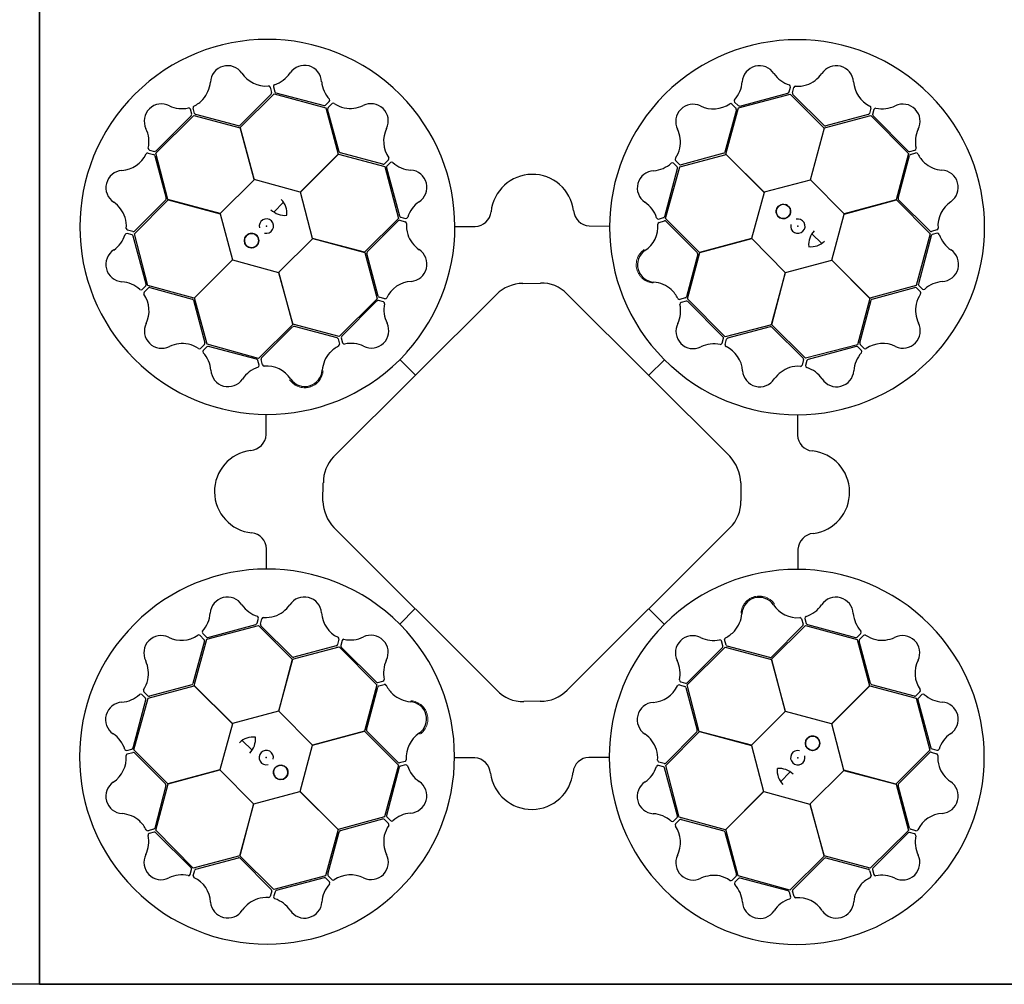
# Model space of a CAD drawing. Units: millimetres. Extents: x 2770 to 18421, y 10105 to 20375.
# Drawn here: x 13708 to 14309, y 18425 to 19013 of the extents above; entities that cross this region are included whole.
import ezdxf

# ---------------------------------------------------------------- set-up
doc = ezdxf.new("R2010")
doc.units = ezdxf.units.MM
doc.layers.add('ACO STORM-BRIXX', color=7, linetype='Continuous')

# ---------------------------------------------------------------- blocks, each defined once
blk = doc.blocks.new('StormBrixx Horizontal')
at = {"layer": 'ACO STORM-BRIXX', "ltscale": 0.005}
for p, q in [((600, 600), (1200, 600)), ((1200, 600), (600, 600)), ((1200, 600), (1200, 0))]:
    blk.add_line(p, q, dxfattribs=at)
at = {"layer": 'ACO STORM-BRIXX'}
for p, q in [((740.17, 546.55), (741.05, 543.23)), ((742.19, 546.79), (743.03, 543.77)), ((1056.53, 543.62), (1057.36, 546.65)), ((1058.56, 543.09), (1059.43, 546.41)), ((740.79, 542.26), (721.82, 523.28)), ((721.87, 521.9), (742.65, 542.55)), ((742.65, 542.55), (774.13, 533.92)), ((743.75, 543.05), (773.06, 535.29)), ((1025.68, 533.98), (1057.26, 542.24)), ((1026.53, 535.04), (1055.82, 542.9)), ((1057.26, 542.24), (1077.92, 521.62)), ((1077.83, 523.16), (1058.82, 542.12)), ((774.03, 535.55), (776.26, 537.77)), ((775.53, 534.09), (777.93, 536.53)), ((1021.69, 536.29), (1024.11, 533.85)), ((1023.32, 537.51), (1025.56, 535.3)), ((670.45, 506.32), (693.67, 529.26)), ((670.69, 507.7), (692.13, 529.14)), ((692.39, 530.12), (691.59, 533.16)), ((694.17, 530.53), (693.26, 533.84)), ((693.67, 529.26), (721.87, 521.74)), ((720.86, 522.98), (694.89, 529.82)), ((774.13, 533.92), (781.72, 505.73)), ((782.32, 507.2), (775.27, 533.11)), ((1024.37, 532.88), (1017.37, 506.97)), ((1018, 505.71), (1025.68, 533.98)), ((1078.01, 521.76), (1106.33, 529.25)), ((1104.76, 529.81), (1078.82, 522.94)), ((1106.38, 533.83), (1105.47, 530.52)), ((1106.33, 529.25), (1129.27, 506.03)), ((1108.25, 533.03), (1107.45, 529.99)), ((1107.71, 529.01), (1129.15, 507.57)), ((730.48, 490.17), (721.87, 521.9)), ((721.87, 521.74), (730.38, 490.07)), ((1077.92, 521.62), (1069.45, 489.94)), ((1069.6, 489.97), (1078.01, 521.76)), ((665.87, 506.37), (669.18, 505.46)), ((666.67, 508.24), (669.71, 507.44)), ((669.89, 504.75), (676.76, 478.81)), ((677.94, 478), (670.45, 506.32)), ((781.72, 505.73), (758.55, 482.53)), ((758.69, 482.48), (781.87, 505.81)), ((781.87, 505.81), (810.14, 498.14)), ((808.97, 499.56), (783.06, 506.52)), ((989.89, 497.97), (1018.08, 505.56)), ((1016.68, 506.23), (990.76, 499.23)), ((1041.32, 482.53), (1018, 505.71)), ((1018.08, 505.56), (1041.28, 482.39)), ((1129.27, 506.03), (1121.75, 477.82)), ((1122.99, 478.84), (1129.83, 504.81)), ((1130.13, 507.31), (1133.17, 508.11)), ((1130.54, 505.53), (1133.84, 506.44)), ((812.38, 502.24), (809.95, 499.82)), ((810.14, 498.14), (818.4, 466.56)), ((813.6, 500.61), (811.4, 498.38)), ((988.32, 498), (986.1, 500.23)), ((989.78, 499.49), (987.34, 501.9)), ((811.14, 497.4), (819.05, 468.13)), ((980.76, 467.72), (988.58, 497.02)), ((981.26, 466.49), (989.89, 497.97)), ((730.38, 490.07), (709.72, 469.59)), ((758.55, 482.53), (730.48, 490.17)), ((1069.45, 489.94), (1041.32, 482.53)), ((1090.08, 469.32), (1069.6, 489.97)), ((766.1, 454.36), (758.69, 482.48)), ((1041.28, 482.39), (1033.64, 454.32)), ((657.46, 457.25), (678.08, 477.91)), ((676.54, 477.82), (657.58, 458.81)), ((709.72, 469.59), (677.94, 478)), ((678.08, 477.91), (709.76, 469.44)), ((742.48, 470.44), (748.35, 476.49)), ((1121.75, 477.82), (1090.08, 469.32)), ((1090.18, 469.22), (1121.91, 477.83)), ((1121.91, 477.83), (1142.56, 457.05)), ((1142.27, 458.91), (1123.29, 477.88)), ((709.76, 469.44), (717.17, 441.32)), ((1082.53, 441.15), (1090.18, 469.22)), ((818.4, 466.56), (797.78, 445.89)), ((799.35, 446.08), (818.27, 465.12)), ((819.25, 465.39), (822.57, 464.52)), ((819.77, 467.41), (822.8, 466.59)), ((977.02, 466.17), (980.05, 467.01)), ((977.26, 464.15), (980.58, 465.03)), ((1001.9, 445.71), (981.26, 466.49)), ((981.56, 464.76), (1000.5, 445.76)), ((656.08, 456.52), (653.05, 457.35)), ((656.6, 458.55), (653.29, 459.42)), ((665.72, 425.67), (657.46, 457.25)), ((852.97, 461.71), (865.21, 461.71)), ((934.75, 461.93), (946.85, 461.91)), ((1070.45, 457.21), (1076.49, 451.35)), ((1142.56, 457.05), (1133.93, 425.57)), ((1146.56, 459.52), (1143.24, 458.65)), ((1146.8, 457.51), (1143.77, 456.67)), ((664.66, 426.53), (656.8, 455.81)), ((745.48, 433.73), (766.14, 454.21)), ((797.78, 445.89), (766.1, 454.36)), ((766.14, 454.21), (797.92, 445.8)), ((1033.64, 454.32), (1001.9, 445.71)), ((1002.07, 445.71), (1033.74, 454.22)), ((1033.74, 454.22), (1054.22, 433.56)), ((1143.06, 455.95), (1135.3, 426.64)), ((797.92, 445.8), (805.41, 417.48)), ((806.04, 419.17), (799.13, 445.09)), ((1000.8, 444.8), (993.91, 418.84)), ((994.55, 417.5), (1002.07, 445.71)), ((717.17, 441.32), (693.99, 417.99)), ((694.14, 418.07), (717.31, 441.27)), ((717.31, 441.27), (745.38, 433.63)), ((1054.37, 433.6), (1082.49, 441.01)), ((1082.49, 441.01), (1105.82, 417.83)), ((1105.74, 417.98), (1082.53, 441.15)), ((745.38, 433.63), (753.98, 401.89)), ((753.99, 402.06), (745.48, 433.73)), ((1054.22, 433.56), (1045.81, 401.77)), ((1045.9, 401.92), (1054.37, 433.6)), ((894.84, 427.36), (904.83, 427.53)), ((662.19, 423.31), (664.4, 425.55)), ((663.41, 421.68), (665.84, 424.1)), ((693.99, 417.99), (665.72, 425.67)), ((666.82, 424.36), (692.72, 417.36)), ((779.24, 321.82), (878.5, 420.63)), ((921.33, 420.67), (1020.6, 321.6)), ((1133.93, 425.57), (1105.74, 417.98)), ((1107.21, 417.38), (1133.12, 424.43)), ((1134.1, 424.17), (1136.54, 421.76)), ((1135.56, 425.66), (1137.78, 423.44)), ((693.47, 416.67), (700.47, 390.75)), ((701.73, 389.88), (694.14, 418.07)), ((805.41, 417.48), (782.2, 394.54)), ((805.25, 416.21), (783.85, 394.73)), ((809.27, 415.68), (806.23, 416.47)), ((810.07, 417.55), (806.76, 418.45)), ((993.2, 418.12), (989.9, 417.22)), ((993.76, 416.11), (990.73, 415.31)), ((1017.49, 394.28), (994.55, 417.5)), ((1016.22, 394.45), (994.74, 415.85)), ((1105.82, 417.83), (1098.14, 389.56)), ((1099.57, 390.72), (1106.53, 416.64)), ((753.98, 401.89), (733.2, 381.25)), ((734.93, 381.55), (753.94, 400.49)), ((782.2, 394.54), (753.99, 402.06)), ((754.9, 400.79), (780.85, 393.91)), ((1045.81, 401.77), (1017.49, 394.28)), ((1019.17, 393.65), (1045.1, 400.57)), ((1066.57, 381.3), (1045.9, 401.92)), ((1046.09, 400.35), (1065.13, 381.42)), ((781.57, 393.19), (782.48, 389.89)), ((783.59, 393.75), (784.39, 390.72)), ((1015.69, 390.43), (1016.48, 393.47)), ((1017.56, 389.63), (1018.46, 392.94)), ((700.21, 389.77), (697.8, 387.33)), ((701.7, 388.31), (699.47, 386.1)), ((733.2, 381.25), (701.73, 389.88)), ((731.98, 380.75), (702.68, 388.57)), ((823.05, 384.48), (823.29, 384.75)), ((1098.14, 389.56), (1066.57, 381.3)), ((1097.41, 388.56), (1068.14, 380.65)), ((1100.62, 386.09), (1098.38, 388.3)), ((1102.25, 387.32), (1099.83, 389.75)), ((733.53, 377.01), (732.69, 380.04)), ((735.54, 377.25), (734.67, 380.57)), ((819.29, 380.54), (828.72, 371.07)), ((980.55, 380.4), (971.08, 370.98)), ((1065.4, 380.45), (1064.53, 377.13)), ((1067.42, 379.93), (1066.6, 376.9)), ((984.49, 376.65), (984.76, 376.41)), ((737.77, 334.74), (737.79, 346.84)), ((1061.72, 346.73), (1061.72, 334.49)), ((772.52, 294.33), (772.52, 305.32)), ((1027.3, 305.49), (1027.08, 294.23)), ((878.6, 179.11), (779.34, 278.05)), ((1020.93, 278.41), (921.62, 179.44)), ((737.99, 252.96), (737.99, 265.2)), ((1061.93, 264.95), (1061.92, 252.85)), ((819.15, 219.29), (828.62, 228.71)), ((980.41, 219.15), (970.99, 228.62)), ((732.29, 219.76), (733.11, 222.79)), ((734.31, 219.24), (735.18, 222.56)), ((815.22, 223.04), (814.95, 223.28)), ((1064.16, 222.44), (1065.04, 219.12)), ((1066.18, 222.68), (1067.01, 219.65)), ((701.56, 210.13), (733.14, 218.39)), ((702.3, 211.13), (731.57, 219.04)), ((733.14, 218.39), (753.81, 197.77)), ((753.62, 199.34), (734.58, 218.27)), ((1045.72, 197.8), (1066.5, 218.44)), ((1064.77, 218.14), (1045.77, 199.2)), ((1066.5, 218.44), (1097.98, 209.8)), ((1067.73, 218.94), (1097.03, 211.12)), ((693.89, 181.86), (701.56, 210.13)), ((697.46, 212.37), (699.88, 209.94)), ((699.09, 213.6), (701.32, 211.39)), ((782.15, 210.06), (781.25, 206.75)), ((976.66, 215.21), (976.41, 214.94)), ((1098.01, 211.38), (1100.24, 213.59)), ((1099.5, 209.92), (1101.91, 212.36)), ((700.14, 208.96), (693.18, 183.05)), ((753.9, 197.92), (782.22, 205.41)), ((780.53, 206.03), (754.61, 199.12)), ((782.22, 205.41), (805.16, 182.19)), ((784.02, 209.26), (783.23, 206.22)), ((783.49, 205.24), (804.97, 183.84)), ((994.29, 182.21), (1017.51, 205.15)), ((994.46, 183.48), (1015.86, 204.96)), ((1016.12, 205.94), (1015.32, 208.97)), ((1018.13, 206.5), (1017.23, 209.8)), ((1017.51, 205.15), (1045.72, 197.63)), ((1044.8, 198.9), (1018.85, 205.78)), ((1097.98, 209.8), (1105.57, 181.62)), ((1106.24, 183.02), (1099.24, 208.94)), ((753.81, 197.77), (745.34, 166.09)), ((745.49, 166.13), (753.9, 197.92)), ((1054.33, 166.06), (1045.72, 197.8)), ((1045.72, 197.63), (1054.22, 165.96)), ((665.78, 174.12), (693.97, 181.71)), ((692.5, 182.31), (666.59, 175.26)), ((717.21, 158.68), (693.89, 181.86)), ((693.97, 181.71), (717.17, 158.54)), ((805.16, 182.19), (797.64, 153.98)), ((798.91, 154.89), (805.79, 180.85)), ((805.94, 183.58), (808.98, 184.38)), ((806.51, 181.56), (809.81, 182.47)), ((989.64, 182.14), (992.95, 181.24)), ((990.44, 184.01), (993.48, 183.22)), ((993.66, 180.52), (1000.58, 154.6)), ((1001.78, 153.89), (994.29, 182.21)), ((1105.57, 181.62), (1082.4, 158.42)), ((1082.54, 158.37), (1105.72, 181.7)), ((1105.72, 181.7), (1133.99, 174.02)), ((1132.88, 175.33), (1106.98, 182.33)), ((657.15, 142.64), (665.78, 174.12)), ((664.15, 174.03), (661.93, 176.25)), ((665.61, 175.52), (663.17, 177.93)), ((1136.3, 178), (1133.86, 175.59)), ((1137.52, 176.38), (1135.31, 174.14)), ((656.64, 143.74), (664.41, 173.05)), ((905.39, 172.75), (894.71, 172.63)), ((1133.99, 174.02), (1142.24, 142.44)), ((1135.05, 173.16), (1142.91, 143.88)), ((745.34, 166.09), (717.21, 158.68)), ((765.97, 145.47), (745.49, 166.13)), ((1054.22, 165.96), (1033.57, 145.48)), ((1082.4, 158.42), (1054.33, 166.06)), ((717.17, 158.54), (709.53, 130.47)), ((1089.95, 130.25), (1082.54, 158.37)), ((797.64, 153.98), (765.97, 145.47)), ((766.07, 145.37), (797.8, 153.98)), ((797.8, 153.98), (818.45, 133.2)), ((818.15, 134.93), (799.21, 153.93)), ((981.31, 133.13), (1001.92, 153.8)), ((1000.36, 153.61), (981.43, 134.57)), ((1033.57, 145.48), (1001.78, 153.89)), ((1001.92, 153.8), (1033.61, 145.33)), ((729.26, 142.48), (723.21, 148.34)), ((758.42, 117.3), (766.07, 145.37)), ((1033.61, 145.33), (1041.02, 117.21)), ((652.9, 142.18), (655.93, 143.02)), ((653.15, 140.16), (656.46, 141.04)), ((677.8, 121.86), (657.15, 142.64)), ((657.44, 140.78), (676.42, 121.81)), ((1142.24, 142.44), (1121.63, 121.78)), ((1123.17, 121.87), (1142.13, 140.88)), ((1143.1, 141.14), (1146.42, 140.27)), ((1143.63, 143.17), (1146.66, 142.34)), ((818.45, 133.2), (809.81, 101.72)), ((822.44, 135.54), (819.13, 134.66)), ((822.69, 133.52), (819.66, 132.68)), ((864.96, 137.76), (852.86, 137.78)), ((946.74, 137.98), (934.49, 137.98)), ((979.94, 132.28), (976.91, 133.1)), ((980.46, 134.3), (977.14, 135.17)), ((989.57, 101.55), (981.31, 133.13)), ((709.53, 130.47), (677.8, 121.86)), ((677.96, 121.87), (709.63, 130.37)), ((709.63, 130.37), (730.11, 109.72)), ((818.94, 131.97), (811.13, 102.67)), ((988.57, 102.29), (980.65, 131.56)), ((1057.22, 129.25), (1051.36, 123.2)), ((1069.33, 109.62), (1089.98, 130.1)), ((1121.63, 121.78), (1089.95, 130.25)), ((1089.98, 130.1), (1121.77, 121.69)), ((676.72, 120.85), (669.88, 94.88)), ((670.44, 93.66), (677.96, 121.87)), ((1121.77, 121.69), (1129.26, 93.37)), ((1129.82, 94.94), (1122.94, 120.88)), ((730.25, 109.75), (758.38, 117.16)), ((758.38, 117.16), (781.7, 93.98)), ((781.63, 94.13), (758.42, 117.3)), ((1041.02, 117.21), (1017.84, 93.88)), ((1017.99, 93.96), (1041.16, 117.16)), ((1041.16, 117.16), (1069.22, 109.52)), ((730.11, 109.72), (721.7, 77.93)), ((721.79, 78.07), (730.25, 109.75)), ((1069.22, 109.52), (1077.84, 77.79)), ((1077.83, 77.95), (1069.33, 109.62)), ((809.81, 101.72), (781.63, 94.13)), ((783.03, 93.46), (808.95, 100.46)), ((809.93, 100.2), (812.37, 97.79)), ((811.39, 101.69), (813.6, 99.46)), ((986.1, 99.08), (988.31, 101.31)), ((987.32, 97.45), (989.76, 99.87)), ((1017.84, 93.88), (989.57, 101.55)), ((990.73, 100.13), (1016.65, 93.17)), ((669.17, 94.16), (665.86, 93.25)), ((669.58, 92.38), (666.54, 91.58)), ((693.38, 70.44), (670.44, 93.66)), ((691.99, 70.68), (670.56, 92.12)), ((781.7, 93.98), (774.03, 65.71)), ((775.34, 66.81), (782.34, 92.72)), ((1017.39, 92.49), (1024.44, 66.58)), ((1025.58, 65.77), (1017.99, 93.96)), ((1129.26, 93.37), (1106.04, 70.43)), ((1129.02, 91.99), (1107.58, 70.55)), ((1133.04, 91.45), (1130, 92.25)), ((1133.84, 93.32), (1130.53, 94.22)), ((742.45, 57.45), (721.79, 78.07)), ((721.7, 77.93), (693.38, 70.44)), ((694.95, 69.88), (720.89, 76.75)), ((721.87, 76.53), (740.89, 57.57)), ((1077.84, 77.79), (1057.06, 57.14)), ((1058.92, 57.43), (1077.89, 76.41)), ((1106.04, 70.43), (1077.83, 77.95)), ((1078.85, 76.71), (1104.82, 69.87)), ((691.46, 66.66), (692.26, 69.7)), ((693.33, 65.86), (694.23, 69.17)), ((1105.54, 69.16), (1106.45, 65.85)), ((1107.32, 69.57), (1108.12, 66.53)), ((774.03, 65.71), (742.45, 57.45)), ((773.17, 64.65), (743.89, 56.79)), ((776.39, 62.18), (774.15, 64.39)), ((778.01, 63.4), (775.6, 65.84)), ((1024.18, 65.6), (1021.77, 63.16)), ((1025.67, 64.14), (1023.45, 61.92)), ((1057.06, 57.14), (1025.58, 65.77)), ((1055.96, 56.64), (1026.65, 64.4)), ((741.15, 56.6), (740.28, 53.28)), ((743.17, 56.07), (742.35, 53.04)), ((1057.52, 52.9), (1056.68, 55.92)), ((1059.53, 53.14), (1058.65, 56.46))]:
    blk.add_line(p, q, dxfattribs=at)
for centre in [(1053.05, 470.81), (728.89, 453.04), (1070.82, 146.65), (746.66, 128.88)]:
    blk.add_circle(centre, 4.39, dxfattribs=at)
for centre, radius, start, end in [((738.51, 461.4), 114.29, 317.88375, 317.70143), ((1061.4, 461.18), 114.29, 227.88375, 227.70143), ((714.3, 549.09), 10.56, 34.77784, 176.87617), ((761.09, 549.32), 10.53, 2.93846, 146.05515), ((1038.45, 549.11), 10.53, 32.80951, 175.9262), ((1085.29, 549.03), 10.56, 4.61665, 146.71498), ((737.68, 564.88), 17.65, 213.60516, 274.67144), ((737.35, 565.19), 18.03, 287.79854, 326.32918), ((1062.44, 565.47), 18.51, 215.15206, 251.87808), ((1061.05, 565.83), 18.94, 288.83181, 324.46335), ((684.91, 551.44), 18.94, 318.993, 354.62454), ((739.07, 546.11), 1.19, 21.72703, 87.95632), ((743.46, 546.9), 1.27, 117.74612, 185.02398), ((790.04, 551.56), 18.51, 185.28101, 222.00703), ((1009.96, 551.05), 18.03, 317.66958, 356.20023), ((1056.26, 546.84), 1.12, 349.84888, 67.76829), ((1060.57, 545.92), 1.24, 93.8126, 156.82814), ((1061.72, 566.35), 19.23, 266.3216, 286.45212), ((1113.43, 550.94), 17.65, 183.44397, 244.51025), ((739.99, 543), 1.09, 317.42025, 12.54526), ((744.29, 544.32), 1.38, 203.7168, 246.85151), ((1055.21, 544.23), 1.46, 294.71315, 335.35268), ((1059.72, 542.89), 1.18, 169.79235, 220.56629), ((673.98, 525.85), 10.53, 62.77727, 205.89396), ((686.59, 552.01), 18.51, 245.11982, 281.84584), ((694.49, 533.99), 1.24, 123.97379, 186.98933), ((685.22, 552.23), 19.23, 296.48279, 316.61331), ((773.19, 536.74), 1.46, 264.8421, 305.48163), ((775.4, 538.49), 1.12, 319.97784, 37.89724), ((778.68, 535.54), 1.24, 63.94155, 126.95709), ((789.85, 552.68), 19.23, 236.45056, 256.58108), ((789.01, 552.56), 18.94, 258.96077, 294.59231), ((801.66, 525.92), 10.56, 334.7456, 116.84393), ((997.99, 525.61), 10.56, 64.64889, 206.74722), ((1010.4, 550.95), 17.65, 243.4762, 304.54249), ((1020.96, 535.36), 1.19, 51.59808, 117.82737), ((1024.36, 538.23), 1.27, 147.61716, 214.89503), ((1026.37, 536.41), 1.38, 233.58784, 276.72256), ((1105.21, 534), 1.19, 351.56584, 57.79513), ((1113.31, 551.37), 18.03, 257.63735, 296.16799), ((1125.86, 525.71), 10.53, 332.77727, 115.89396), ((690.54, 532.78), 1.12, 19.81665, 97.73605), ((690.94, 529.99), 1.46, 324.68091, 5.32045), ((695.28, 530.93), 1.18, 199.95354, 250.72748), ((776.43, 533.33), 1.18, 139.9213, 190.69524), ((1023.3, 533.12), 1.09, 347.29129, 42.41631), ((1104.43, 530.85), 1.09, 287.25906, 342.38407), ((1108.82, 529.84), 1.38, 173.55561, 216.69032), ((1109.4, 532.49), 1.27, 87.58493, 154.86279), ((720.91, 524.49), 1.51, 267.82436, 307.07533), ((1078.64, 524.43), 1.51, 237.66317, 276.91414), ((648.33, 513.3), 18.03, 347.63735, 26.16799), ((827.02, 513.56), 17.65, 153.57292, 214.6392), ((971.33, 513.01), 18.94, 348.86405, 24.49559), ((1152.01, 513.11), 18.51, 155.11982, 191.84584), ((648.76, 513.42), 17.65, 273.44397, 334.51025), ((665.69, 505.2), 1.19, 81.56584, 147.79513), ((667.21, 509.39), 1.27, 177.58493, 244.86279), ((668.84, 504.42), 1.09, 17.25906, 72.38407), ((669.86, 508.81), 1.38, 263.55561, 306.69032), ((783.65, 507.91), 1.51, 207.79212, 247.0431), ((971.21, 513.84), 19.23, 326.35384, 346.48436), ((1015.98, 507.57), 1.51, 297.69541, 336.94638), ((1129.99, 508.76), 1.46, 234.68091, 275.32045), ((1130.94, 504.42), 1.18, 109.95354, 160.72748), ((1132.79, 509.16), 1.12, 289.81665, 7.73605), ((1134, 505.21), 1.24, 33.97379, 96.98933), ((1152.23, 514.48), 19.23, 206.48279, 226.61331), ((809.21, 500.63), 1.09, 257.38801, 312.51302), ((812.51, 497.56), 1.38, 143.68456, 186.81927), ((811.45, 502.97), 1.19, 321.69479, 27.92408), ((814.33, 499.57), 1.27, 57.71388, 124.99174), ((827.13, 513.99), 18.03, 227.7663, 266.29694), ((972.33, 514.03), 18.51, 275.18429, 311.91032), ((985.38, 499.37), 1.12, 49.88112, 127.80053), ((988.33, 502.64), 1.24, 153.84484, 216.86038), ((990.54, 500.39), 1.18, 229.82459, 280.59852), ((1151.45, 514.79), 18.94, 228.993, 264.62454), ((650.67, 485.28), 10.56, 94.61665, 236.71498), ((825.23, 485.5), 10.53, 302.90622, 86.02291), ((900.06, 468.1), 25.31, 7.22409, 174.20888), ((974.53, 485.08), 10.53, 92.84175, 235.95844), ((987.13, 497.15), 1.46, 354.74539, 35.38492), ((1149.1, 485.39), 10.56, 304.77784, 86.87617), ((633.87, 461.04), 18.94, 18.83181, 54.46335), ((675.27, 478.63), 1.51, 327.66317, 6.91414), ((738.79, 469.83), 11.65, 353.16223, 45.49591), ((841.64, 461.54), 18.51, 125.24877, 161.97479), ((958.61, 461.37), 18.03, 17.70182, 56.23247), ((1053.05, 470.81), 4.39, 90, 76.63918), ((1053.05, 470.81), 4.39, 146.30777, 146.30754), ((1124.5, 478.79), 1.51, 177.82436, 217.07533), ((1164.89, 462.02), 17.65, 123.60516, 184.67144), ((749.35, 480.99), 12.58, 226.45299, 274.56434), ((820.38, 468.74), 1.46, 204.80986, 245.4494), ((864.96, 471.67), 9.97, 271.44596, 354.13875), ((935.37, 472.14), 10.24, 184.82339, 266.50654), ((633.35, 461.71), 19.23, 356.3216, 16.45212), ((737.89, 461.86), 4.39, 256.21638, 194.64774), ((819.04, 464.23), 1.18, 79.88907, 130.663), ((822.08, 463.38), 1.24, 3.90931, 66.92486), ((823, 467.69), 1.12, 259.9456, 337.865), ((842.51, 462.27), 19.23, 176.41832, 196.54884), ((958.92, 461.69), 17.65, 303.50844, 4.57473), ((976.91, 467.44), 1.27, 207.6494, 274.92727), ((977.7, 463.05), 1.19, 111.63032, 177.85961), ((979.5, 468.27), 1.38, 293.62008, 336.75479), ((980.81, 463.96), 1.09, 47.32353, 102.44855), ((1061.87, 461.81), 4.39, 166.21638, 104.64774), ((634.22, 462.43), 18.51, 305.15206, 341.87808), ((652.85, 456.25), 1.12, 79.84888, 157.76829), ((653.78, 460.56), 1.24, 183.8126, 246.82814), ((655.47, 455.2), 1.46, 24.71315, 65.35268), ((656.81, 459.71), 1.18, 259.79235, 310.56629), ((728.89, 453.04), 4.39, 180, 166.63918), ((728.89, 453.04), 4.39, 236.30777, 236.30754), ((841.99, 462.93), 18.94, 198.92853, 234.56007), ((1080.99, 450.35), 12.58, 136.45299, 184.56434), ((1143.01, 459.71), 1.09, 227.42025, 282.54526), ((1144.33, 455.41), 1.38, 113.7168, 156.85151), ((1146.12, 460.63), 1.19, 291.72703, 357.95632), ((1146.91, 456.24), 1.27, 27.74612, 95.02398), ((1165.2, 462.34), 18.03, 197.79854, 236.32918), ((1069.84, 460.91), 11.65, 263.16223, 315.49591), ((650.59, 438.45), 10.53, 122.80951, 265.9262), ((800.62, 445.27), 1.51, 147.75988, 187.01086), ((825.23, 438.67), 10.56, 274.71337, 56.81169), ((974.68, 438.29), 10.56, 124.68113, 266.77946), ((999.29, 444.86), 1.51, 357.72765, 36.97862), ((1149.33, 438.61), 10.53, 272.93846, 56.05515), ((648.65, 409.95), 18.03, 47.66958, 86.20023), ((663.29, 426.36), 1.38, 323.58784, 6.72256), ((827.19, 410.53), 17.65, 93.54068, 154.60697), ((894.05, 406.09), 21.29, 87.87585, 136.92302), ((906.03, 407.13), 20.44, 41.5154, 93.3481), ((972.28, 408.89), 18.94, 48.89629, 84.52783), ((1136.75, 426.51), 1.46, 174.8421, 215.48163), ((1151.57, 409.66), 18.51, 95.28101, 132.00703), ((661.47, 424.35), 1.27, 237.61716, 304.89503), ((664.34, 420.95), 1.19, 141.59808, 207.82737), ((648.75, 410.39), 17.65, 333.4762, 34.54249), ((666.58, 423.29), 1.09, 77.29129, 132.41631), ((971.49, 409.21), 19.23, 26.38608, 46.5166), ((1133.34, 423.27), 1.18, 49.9213, 100.69524), ((1152.69, 409.85), 19.23, 146.45056, 166.58108), ((1135.55, 421.02), 1.24, 333.94155, 36.95709), ((1138.49, 424.29), 1.12, 229.97784, 307.89724), ((692.13, 415.97), 1.51, 27.69541, 66.94638), ((806.08, 415.1), 1.38, 83.65232, 126.78703), ((807.09, 419.49), 1.09, 197.35577, 252.48078), ((808.73, 414.53), 1.27, 357.68164, 64.9595), ((827.62, 410.65), 18.03, 167.73406, 206.26471), ((810.24, 418.72), 1.19, 261.66256, 327.89184), ((971.89, 410.28), 18.51, 335.21653, 11.94255), ((989.75, 418.45), 1.24, 213.87708, 276.89262), ((991.11, 414.26), 1.12, 109.91336, 187.83276), ((992.8, 419.24), 1.18, 289.85683, 340.63076), ((993.9, 414.66), 1.46, 54.77762, 95.41716), ((1107.91, 416.05), 1.51, 117.79212, 157.0431), ((1152.57, 410.68), 18.94, 168.96077, 204.59231), ((674.09, 397.98), 10.56, 154.64889, 296.74722), ((801.98, 398.06), 10.53, 242.87398, 25.99068), ((998.07, 397.71), 10.53, 152.87398, 295.99068), ((1125.93, 398.03), 10.56, 244.7456, 26.84393), ((754.84, 399.28), 1.51, 87.72765, 126.97862), ((1045.28, 399.08), 1.51, 57.75988, 97.01086), ((686.69, 371.32), 18.94, 78.86405, 114.49559), ((699.31, 390.53), 1.18, 319.82459, 10.59852), ((780.46, 392.79), 1.18, 19.85683, 70.63076), ((785.04, 393.89), 1.46, 144.77762, 185.41716), ((785.44, 391.1), 1.12, 199.91336, 277.83276), ((789.42, 371.88), 18.51, 65.21653, 101.94255), ((1010.66, 372.08), 18.03, 77.73406, 116.26471), ((1014.54, 390.97), 1.27, 267.68164, 334.9595), ((1015.11, 393.62), 1.38, 353.65232, 36.78703), ((1019.5, 392.61), 1.09, 107.35577, 162.48078), ((1100.64, 390.49), 1.09, 167.38801, 222.51302), ((1113.57, 372.68), 17.65, 63.57292, 124.6392), ((685.86, 371.2), 19.23, 56.35384, 76.48436), ((697.06, 388.32), 1.24, 243.84484, 306.86038), ((700.33, 385.38), 1.12, 139.88112, 217.80053), ((685.67, 372.32), 18.51, 5.18429, 41.91032), ((702.55, 387.12), 1.46, 84.74539, 125.38492), ((790.8, 372.27), 18.94, 138.89629, 174.52783), ((790.49, 371.48), 19.23, 116.38608, 136.5166), ((781.25, 389.74), 1.24, 303.87708, 6.89262), ((1018.73, 389.46), 1.19, 171.66256, 237.89184), ((1010.53, 372.51), 17.65, 3.54068, 64.60697), ((1114, 372.57), 18.03, 137.7663, 176.29694), ((1097.57, 387.19), 1.38, 53.68456, 96.81927), ((1099.58, 385.37), 1.27, 327.71388, 34.99174), ((1102.98, 388.25), 1.19, 231.69479, 297.92408), ((731.43, 379.49), 1.38, 23.62008, 66.75479), ((735.74, 380.8), 1.09, 137.32353, 192.44855), ((1064.23, 380.65), 1.18, 349.88907, 40.663), ((1068.75, 379.32), 1.46, 114.80986, 155.4494), ((714.62, 374.52), 10.53, 182.84175, 325.95844), ((738.33, 358.6), 18.03, 107.70182, 146.23247), ((732.26, 376.9), 1.27, 297.6494, 4.92727), ((736.65, 377.69), 1.19, 201.63032, 267.85961), ((738.01, 358.91), 17.65, 33.50844, 94.57473), ((761.41, 374.67), 10.56, 214.68113, 356.77946), ((1038.67, 374.47), 10.56, 184.71337, 326.81169), ((1062.94, 357.71), 18.94, 108.92853, 144.56007), ((1062.28, 357.19), 19.23, 86.41832, 106.54884), ((1063.39, 377.62), 1.24, 273.90931, 336.92486), ((1067.7, 376.7), 1.12, 169.9456, 247.865), ((1061.55, 358.06), 18.51, 35.24877, 71.97479), ((1085.51, 374.47), 10.53, 212.90622, 356.02291), ((727.55, 335.36), 10.24, 274.82339, 356.50654), ((1071.68, 334.74), 9.97, 181.44596, 264.13875), ((731.6, 300.05), 25.31, 97.22409, 264.20888), ((1068.11, 299.64), 25.31, 277.22409, 84.20888), ((795.39, 305.63), 22.87, 134.91797, 180.75911), ((1003.02, 304.84), 24.29, 1.53236, 43.62125), ((799.42, 296.03), 26.95, 183.61369, 221.84474), ((1003.86, 294.14), 23.21, 317.34405, 0.24247), ((728.03, 264.95), 9.97, 1.44596, 84.13875), ((1072.15, 264.33), 10.24, 94.82339, 176.50654), ((738.3, 138.51), 114.29, 47.88375, 47.70143), ((1061.19, 138.29), 114.29, 137.88375, 137.70143), ((714.2, 225.22), 10.53, 32.90622, 176.02291), ((761.03, 225.22), 10.56, 4.71337, 146.81169), ((1038.3, 225.02), 10.56, 34.68113, 176.77946), ((1085.09, 225.17), 10.53, 2.84175, 145.95844), ((738.16, 241.63), 18.51, 215.24877, 251.97479), ((736.77, 241.98), 18.94, 288.92853, 324.56007), ((1061.7, 240.78), 17.65, 213.50844, 274.57473), ((1061.38, 241.09), 18.03, 287.70182, 326.23247), ((685.7, 227.12), 18.03, 317.7663, 356.29694), ((732.01, 222.99), 1.12, 349.9456, 67.865), ((736.32, 222.07), 1.24, 93.90931, 156.92486), ((737.43, 242.5), 19.23, 266.41832, 286.54884), ((789.17, 227.18), 17.65, 183.54068, 244.60697), ((1008.9, 227.42), 18.94, 318.89629, 354.52783), ((1063.06, 222), 1.19, 21.63032, 87.85961), ((1067.45, 222.79), 1.27, 117.6494, 184.92727), ((1114.04, 227.37), 18.51, 185.18429, 221.91032), ((730.96, 220.37), 1.46, 294.80986, 335.4494), ((735.47, 219.03), 1.18, 169.88907, 220.663), ((1063.97, 218.88), 1.09, 317.32353, 12.44855), ((1068.28, 220.2), 1.38, 203.62008, 246.75479), ((673.78, 201.66), 10.56, 64.7456, 206.84393), ((686.14, 227.01), 17.65, 243.57292, 304.6392), ((696.72, 211.44), 1.19, 51.69479, 117.92408), ((700.13, 214.32), 1.27, 147.71388, 214.99174), ((702.14, 212.5), 1.38, 233.68456, 276.81927), ((780.97, 210.23), 1.19, 351.66256, 57.89184), ((789.05, 227.61), 18.03, 257.73406, 296.26471), ((801.64, 201.98), 10.53, 332.87398, 115.99068), ((997.72, 201.63), 10.53, 62.87398, 205.99068), ((1010.28, 227.81), 18.51, 245.21653, 281.94255), ((1018.46, 209.95), 1.24, 123.87708, 186.89262), ((1009.22, 228.21), 19.23, 296.38608, 316.5166), ((1097.16, 212.57), 1.46, 264.74539, 305.38492), ((1099.38, 214.31), 1.12, 319.88112, 37.80053), ((1102.65, 211.36), 1.24, 63.84484, 126.86038), ((1113.85, 228.49), 19.23, 236.35384, 256.48436), ((1113.01, 228.37), 18.94, 258.86405, 294.49559), ((1125.62, 201.7), 10.56, 334.64889, 116.74722), ((699.07, 209.2), 1.09, 347.38801, 42.51302), ((780.21, 207.08), 1.09, 287.35577, 342.48078), ((784.59, 206.07), 1.38, 173.65232, 216.78703), ((785.17, 208.72), 1.27, 87.68164, 154.9595), ((1014.27, 208.59), 1.12, 19.91336, 97.83276), ((1014.67, 205.8), 1.46, 324.77762, 5.41716), ((1019.24, 206.9), 1.18, 199.85683, 250.63076), ((1100.4, 209.16), 1.18, 139.82459, 190.59852), ((754.43, 200.61), 1.51, 237.75988, 277.01086), ((1044.86, 200.41), 1.51, 267.72765, 306.97862), ((647.14, 189.01), 18.94, 348.96077, 24.59231), ((827.82, 189.41), 18.51, 155.21653, 191.94255), ((972.09, 189.04), 18.03, 347.73406, 26.26471), ((1150.95, 189.3), 17.65, 153.4762, 214.54249), ((647.02, 189.84), 19.23, 326.45056, 346.58108), ((691.79, 183.64), 1.51, 297.79212, 337.0431), ((805.81, 185.03), 1.46, 234.77762, 275.41716), ((806.91, 180.45), 1.18, 109.85683, 160.63076), ((808.6, 185.43), 1.12, 289.91336, 7.83276), ((809.96, 181.24), 1.24, 33.87708, 96.89262), ((828.21, 190.48), 19.23, 206.38608, 226.5166), ((972.52, 189.16), 17.65, 273.54068, 334.60697), ((989.47, 180.97), 1.19, 81.66256, 147.89184), ((990.98, 185.16), 1.27, 177.68164, 244.9595), ((992.62, 180.2), 1.09, 17.35577, 72.48078), ((993.63, 184.59), 1.38, 263.65232, 306.78703), ((1107.57, 183.72), 1.51, 207.69541, 246.94638), ((648.14, 190.03), 18.51, 275.28101, 312.00703), ((661.21, 175.4), 1.12, 49.97784, 127.89724), ((664.16, 178.67), 1.24, 153.94155, 216.95709), ((666.37, 176.42), 1.18, 229.9213, 280.69524), ((827.43, 190.79), 18.94, 228.89629, 264.52783), ((893.75, 193.5), 20.9, 223.54683, 272.63058), ((904.93, 196.88), 24.13, 271.07063, 313.74504), ((1133.12, 176.4), 1.09, 257.29129, 312.41631), ((1136.42, 173.33), 1.38, 143.58784, 186.72256), ((1135.37, 178.74), 1.19, 321.59808, 27.82737), ((1138.24, 175.34), 1.27, 57.61716, 124.89503), ((1151.06, 189.74), 18.03, 227.66958, 266.20023), ((650.38, 161.08), 10.53, 92.93846, 236.05515), ((662.96, 173.18), 1.46, 354.8421, 35.48163), ((825.03, 161.4), 10.56, 304.68113, 86.77946), ((974.48, 161.02), 10.56, 94.71337, 236.81169), ((1149.12, 161.24), 10.53, 302.80951, 85.9262), ((634.51, 137.35), 18.03, 17.79854, 56.32918), ((729.87, 138.78), 11.65, 83.16223, 135.49591), ((718.71, 149.34), 12.58, 316.45299, 4.56434), ((800.42, 154.83), 1.51, 177.72765, 216.97862), ((840.78, 138), 17.65, 123.50844, 184.57473), ((957.72, 136.76), 18.94, 18.92853, 54.56007), ((999.08, 154.42), 1.51, 327.75988, 7.01086), ((1070.82, 146.65), 4.39, 0, 346.63918), ((1070.82, 146.65), 4.39, 56.30777, 56.30754), ((1165.48, 137.26), 18.51, 125.15206, 161.87808), ((634.81, 137.67), 17.65, 303.60516, 4.67144), ((652.79, 143.45), 1.27, 207.74612, 275.02398), ((653.59, 139.06), 1.19, 111.72703, 177.95632), ((655.38, 144.28), 1.38, 293.7168, 336.85151), ((656.7, 139.98), 1.09, 47.42025, 102.54526), ((737.84, 137.88), 4.39, 346.21638, 284.64774), ((957.2, 137.42), 19.23, 356.41832, 16.54884), ((1061.81, 137.83), 4.39, 76.21638, 14.64774), ((1142.89, 139.98), 1.18, 79.79235, 130.56629), ((1144.23, 144.49), 1.46, 204.71315, 245.35268), ((1145.93, 139.13), 1.24, 3.8126, 66.82814), ((1146.85, 143.44), 1.12, 259.84888, 337.76829), ((1166.36, 137.98), 19.23, 176.3216, 196.45212), ((746.66, 128.88), 4.39, 270, 256.63918), ((746.66, 128.88), 4.39, 326.30777, 326.30754), ((818.89, 135.73), 1.09, 227.32353, 282.44855), ((820.21, 131.42), 1.38, 113.62008, 156.75479), ((822.01, 136.64), 1.19, 291.63032, 357.85961), ((822.8, 132.25), 1.27, 27.6494, 94.92727), ((841.09, 138.32), 18.03, 197.70182, 236.23247), ((864.34, 127.54), 10.24, 4.82339, 86.50654), ((934.75, 128.02), 9.97, 91.44596, 174.13875), ((958.07, 138.15), 18.51, 305.24877, 341.97479), ((976.71, 132), 1.12, 79.9456, 157.865), ((977.62, 136.31), 1.24, 183.90931, 246.92486), ((979.33, 130.95), 1.46, 24.80986, 65.4494), ((980.66, 135.46), 1.18, 259.88907, 310.663), ((1165.84, 138.65), 18.94, 198.83181, 234.46335), ((899.65, 131.59), 25.31, 187.22409, 354.20888), ((1060.92, 129.86), 11.65, 173.16223, 225.49591), ((1050.35, 118.7), 12.58, 46.45299, 94.56434), ((650.61, 114.29), 10.56, 124.77784, 266.87617), ((675.21, 120.9), 1.51, 357.82436, 37.07533), ((825.18, 114.61), 10.53, 272.84175, 55.95844), ((974.47, 114.19), 10.53, 122.90622, 266.02291), ((1124.44, 121.06), 1.51, 147.66317, 186.91414), ((1149.04, 114.41), 10.56, 274.61665, 56.71498), ((648.26, 84.9), 18.94, 48.993, 84.62454), ((812.58, 102.54), 1.46, 174.74539, 215.38492), ((827.37, 85.66), 18.51, 95.18429, 131.91032), ((972.58, 85.7), 18.03, 47.7663, 86.29694), ((987.2, 102.13), 1.38, 323.68456, 6.81927), ((1150.95, 86.27), 17.65, 93.44397, 154.51025), ((647.47, 85.21), 19.23, 26.48279, 46.61331), ((809.17, 99.3), 1.18, 49.82459, 100.59852), ((828.49, 85.85), 19.23, 146.35384, 166.48436), ((811.37, 97.05), 1.24, 333.84484, 36.86038), ((814.32, 100.32), 1.12, 229.88112, 307.80053), ((985.38, 100.12), 1.27, 237.71388, 304.99174), ((988.25, 96.72), 1.19, 141.69479, 207.92408), ((972.69, 86.13), 17.65, 333.57292, 34.6392), ((990.49, 99.06), 1.09, 77.38801, 132.51302), ((647.69, 86.58), 18.51, 335.11982, 11.84584), ((665.71, 94.48), 1.24, 213.97379, 276.98933), ((666.92, 90.53), 1.12, 109.81665, 187.73605), ((668.76, 95.27), 1.18, 289.95354, 340.72748), ((669.71, 90.93), 1.46, 54.68091, 95.32045), ((783.73, 92.12), 1.51, 117.69541, 156.94638), ((828.38, 86.68), 18.94, 168.86405, 204.49559), ((1016.06, 91.78), 1.51, 27.79212, 67.0431), ((1129.84, 90.88), 1.38, 83.55561, 126.69032), ((1130.86, 95.27), 1.09, 197.25906, 252.38407), ((1132.5, 90.3), 1.27, 357.58493, 64.86279), ((1151.38, 86.39), 18.03, 167.63735, 206.16799), ((1134.01, 94.49), 1.19, 261.56584, 327.79513), ((673.85, 73.98), 10.53, 152.77727, 295.89396), ((801.71, 74.08), 10.56, 244.64889, 26.74722), ((998.04, 73.77), 10.56, 154.7456, 296.84393), ((1125.72, 73.84), 10.53, 242.77727, 25.89396), ((721.07, 75.26), 1.51, 57.66317, 96.91414), ((1078.79, 75.2), 1.51, 87.82436, 127.07533), ((686.4, 48.32), 18.03, 77.63735, 116.16799), ((690.31, 67.2), 1.27, 267.58493, 334.86279), ((690.89, 69.85), 1.38, 353.55561, 36.69032), ((695.28, 68.84), 1.09, 107.25906, 162.38407), ((776.41, 66.57), 1.09, 167.29129, 222.41631), ((789.31, 48.74), 17.65, 63.4762, 124.54249), ((1010.69, 47.13), 18.94, 78.96077, 114.59231), ((1023.28, 66.36), 1.18, 319.9213, 10.69524), ((1104.43, 68.76), 1.18, 19.95354, 70.72748), ((1108.77, 69.7), 1.46, 144.68091, 185.32045), ((1109.17, 66.91), 1.12, 199.81665, 277.73605), ((1113.12, 47.68), 18.51, 65.11982, 101.84584), ((694.5, 65.69), 1.19, 171.56584, 237.79513), ((686.28, 48.75), 17.65, 3.44397, 64.51025), ((789.74, 48.64), 18.03, 137.66958, 176.20023), ((773.33, 63.28), 1.38, 53.58784, 96.72256), ((775.34, 61.46), 1.27, 327.61716, 34.89503), ((778.75, 64.33), 1.19, 231.59808, 297.82737), ((1009.86, 47.01), 19.23, 56.45056, 76.58108), ((1021.03, 64.15), 1.24, 243.94155, 306.95709), ((1024.3, 61.2), 1.12, 139.97784, 217.89724), ((1009.66, 48.13), 18.51, 5.28101, 42.00703), ((1026.52, 62.95), 1.46, 84.8421, 125.48163), ((1114.8, 48.25), 18.94, 138.993, 174.62454), ((1114.49, 47.46), 19.23, 116.48279, 136.61331), ((1105.22, 65.7), 1.24, 303.97379, 6.98933), ((739.99, 56.8), 1.18, 349.79235, 40.56629), ((744.5, 55.46), 1.46, 114.71315, 155.35268), ((1055.42, 55.37), 1.38, 23.7168, 66.85151), ((1059.72, 56.69), 1.09, 137.42025, 192.54526), ((714.42, 50.66), 10.56, 184.61665, 326.71498), ((738.66, 33.86), 18.94, 108.83181, 144.46335), ((737.99, 33.34), 19.23, 86.3216, 106.45212), ((739.14, 53.77), 1.24, 273.8126, 336.82814), ((743.45, 52.85), 1.12, 169.84888, 247.76829), ((737.27, 34.22), 18.51, 35.15206, 71.87808), ((761.25, 50.58), 10.53, 212.80951, 355.9262), ((1038.61, 50.37), 10.53, 182.93846, 326.05515), ((1062.35, 34.5), 18.03, 107.79854, 146.32918), ((1056.25, 52.78), 1.27, 297.74612, 5.02398), ((1060.64, 53.58), 1.19, 201.72703, 267.95632), ((1062.03, 34.81), 17.65, 33.60516, 94.67144), ((1085.4, 50.6), 10.56, 214.77784, 356.87617)]:
    blk.add_arc(centre, radius, start, end, dxfattribs=at)
at = {"layer": 'ACO STORM-BRIXX', "color": 8, "linetype": 'Continuous', "lineweight": 0}
for points in [[(968.23, 447.6), (967.27, 446.94), (966.44, 446.16), (965.55, 445.03), (965.38, 444.79), (965.06, 444.31), (964.91, 444.07), (964.49, 443.32), (964.25, 442.8), (963.85, 441.73), (963.69, 441.17), (963.45, 440.04), (963.38, 439.47), (963.34, 438.61), (963.34, 438.32), (963.35, 437.74), (963.37, 437.45), (963.46, 436.59), (963.57, 436.02), (963.79, 435.19), (963.88, 434.91), (964.07, 434.37), (964.18, 434.1), (964.53, 433.3), (964.8, 432.79), (965.42, 431.83), (965.77, 431.37), (966.54, 430.5), (966.96, 430.1), (967.84, 429.37), (968.31, 429.04), (969.05, 428.6), (969.31, 428.46), (969.82, 428.21), (970.08, 428.09), (970.88, 427.77), (971.42, 427.6), (972.54, 427.33), (973.11, 427.25), (973.69, 427.2)], [(752.1, 368.22), (752.76, 367.26), (753.54, 366.43), (754.67, 365.54), (754.91, 365.37), (755.38, 365.05), (755.63, 364.9), (756.38, 364.48), (756.89, 364.24), (757.97, 363.84), (758.53, 363.68), (759.66, 363.45), (760.22, 363.37), (761.09, 363.33), (761.38, 363.33), (761.96, 363.34), (762.25, 363.36), (763.11, 363.46), (763.67, 363.56), (764.51, 363.78), (764.78, 363.87), (765.33, 364.06), (765.6, 364.17), (766.4, 364.52), (766.9, 364.79), (767.87, 365.41), (768.33, 365.76), (769.2, 366.53), (769.6, 366.95), (770.32, 367.83), (770.65, 368.3), (771.1, 369.04), (771.24, 369.3), (771.49, 369.81), (771.61, 370.07), (771.93, 370.87), (772.1, 371.41), (772.36, 372.53), (772.45, 373.1), (772.5, 373.68)], [(1047.61, 231.47), (1046.95, 232.43), (1046.17, 233.26), (1045.04, 234.15), (1044.8, 234.32), (1044.32, 234.64), (1044.08, 234.79), (1043.33, 235.21), (1042.81, 235.45), (1041.74, 235.85), (1041.18, 236.01), (1040.05, 236.24), (1039.48, 236.32), (1038.62, 236.36), (1038.33, 236.36), (1037.75, 236.35), (1037.46, 236.33), (1036.6, 236.23), (1036.03, 236.13), (1035.2, 235.91), (1034.92, 235.82), (1034.38, 235.63), (1034.11, 235.52), (1033.31, 235.17), (1032.8, 234.9), (1031.84, 234.27), (1031.38, 233.93), (1030.51, 233.16), (1030.11, 232.74), (1029.38, 231.86), (1029.05, 231.39), (1028.61, 230.65), (1028.47, 230.39), (1028.22, 229.88), (1028.1, 229.62), (1027.78, 228.82), (1027.61, 228.28), (1027.34, 227.16), (1027.25, 226.58), (1027.21, 226.01)], [(831.48, 152.09), (832.44, 152.75), (833.27, 153.53), (834.16, 154.66), (834.33, 154.9), (834.65, 155.38), (834.8, 155.62), (835.21, 156.37), (835.46, 156.89), (835.86, 157.96), (836.02, 158.52), (836.25, 159.65), (836.33, 160.22), (836.37, 161.08), (836.37, 161.37), (836.35, 161.95), (836.34, 162.24), (836.24, 163.1), (836.14, 163.67), (835.92, 164.5), (835.83, 164.78), (835.64, 165.32), (835.53, 165.59), (835.18, 166.39), (834.9, 166.9), (834.28, 167.86), (833.93, 168.32), (833.16, 169.19), (832.75, 169.59), (831.87, 170.32), (831.4, 170.65), (830.66, 171.09), (830.4, 171.23), (829.89, 171.48), (829.63, 171.6), (828.83, 171.92), (828.29, 172.09), (827.17, 172.35), (826.59, 172.44), (826.02, 172.49)]]:
    blk.add_open_spline(points, degree=3, knots=[0, 0, 0, 0, 0.125, 0.125, 0.15625, 0.15625, 0.1875, 0.1875, 0.25, 0.25, 0.3125, 0.3125, 0.375, 0.375, 0.40625, 0.40625, 0.4375, 0.4375, 0.5, 0.5, 0.53125, 0.53125, 0.5625, 0.5625, 0.625, 0.625, 0.6875, 0.6875, 0.75, 0.75, 0.8125, 0.8125, 0.84375, 0.84375, 0.875, 0.875, 0.9375, 0.9375, 1, 1, 1, 1], dxfattribs=at)
at = {"layer": 'ACO STORM-BRIXX'}
for p in [(737.93, 461.9), (1061.91, 461.77), (737.8, 137.92), (1061.78, 137.79)]:
    blk.add_point(p, dxfattribs=at)

msp = doc.modelspace()

# ---------------------------------------------------------------- block references
at = {"layer": 'ACO STORM-BRIXX'}
for p, rotation in [((13120.58, 19625.3), 270), ((14920.58, 19025.3), 180)]:
    msp.add_blockref('StormBrixx Horizontal', p, dxfattribs=dict(at, rotation=rotation))

doc.saveas('drawing.dxf')
